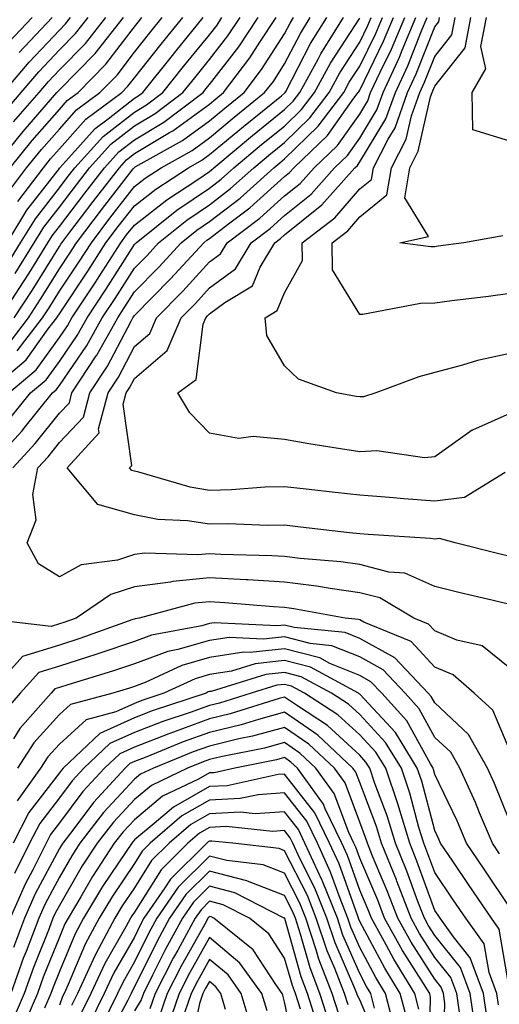
# Model space of a CAD drawing. Units: inches. Extents: x 1029203 to 1031843, y 7218698 to 7221338.
# Drawn here: x 1031173 to 1031237, y 7220510 to 7220642 of the extents above; entities that cross this region are included whole.
import ezdxf

# ---------------------------------------------------------------- set-up
doc = ezdxf.new("R2010")
doc.units = ezdxf.units.IN
doc.header["$MEASUREMENT"] = 0
doc.layers.add('Contour_10297218', color=7, linetype='Continuous', true_color=0xa17b34)

msp = doc.modelspace()

# ---------------------------------------------------------------- linework, layer by layer
at = {"layer": 'Contour_10297218'}
for points in [[(1031168.38, 7220591.92, 3013), (1031173.64, 7220596.33, 3013), (1031176.57, 7220600.44, 3013), (1031177.7, 7220601.92, 3013), (1031177.84, 7220602.13, 3013), (1031178.05, 7220602.47, 3013), (1031181.84, 7220608.13, 3013), (1031184.26, 7220611.92, 3013), (1031185.9, 7220614.07, 3013), (1031188.05, 7220616.84, 3013), (1031190.9, 7220619.07, 3013), (1031195.24, 7220621.92, 3013), (1031197.03, 7220622.94, 3013), (1031198.05, 7220623.66, 3013), (1031202.56, 7220627.41, 3013), (1031207.64, 7220631.51, 3013), (1031208.05, 7220631.84, 3013), (1031208.13, 7220631.92, 3013), (1031208.21, 7220632.08, 3013), (1031211.51, 7220638.46, 3013), (1031213.67, 7220641.92, 3013)], [(1031168.52, 7220581.92, 3010), (1031173.09, 7220586.88, 3010), (1031173.32, 7220587.19, 3010), (1031177.15, 7220591.92, 3010), (1031177.64, 7220592.33, 3010), (1031178.05, 7220592.9, 3010), (1031181.72, 7220598.25, 3010), (1031183.77, 7220601.92, 3010), (1031185.49, 7220604.48, 3010), (1031188.05, 7220608.52, 3010), (1031189.73, 7220610.24, 3010), (1031191.27, 7220611.92, 3010), (1031195.04, 7220614.93, 3010), (1031198.05, 7220616.96, 3010), (1031200.84, 7220619.13, 3010), (1031203.95, 7220621.92, 3010), (1031206.19, 7220623.78, 3010), (1031208.05, 7220625.28, 3010), (1031211.43, 7220628.54, 3010), (1031213.97, 7220631.92, 3010), (1031215.41, 7220634.56, 3010), (1031218.05, 7220638.64, 3010), (1031219.12, 7220640.85, 3010), (1031219.57, 7220641.92, 3010)], [(1031169.26, 7220621.92, 3024), (1031173.21, 7220626.76, 3024), (1031175.43, 7220629.3, 3024), (1031177.72, 7220631.92, 3024), (1031177.87, 7220632.1, 3024), (1031178.05, 7220632.29, 3024), (1031182.82, 7220637.15, 3024), (1031186.57, 7220641.92, 3024)], [(1031170.18, 7220601.92, 3017), (1031173.26, 7220606.71, 3017), (1031174.01, 7220607.88, 3017), (1031176.53, 7220611.92, 3017), (1031177.11, 7220612.86, 3017), (1031178.05, 7220614.07, 3017), (1031181.45, 7220618.52, 3017), (1031184.07, 7220621.92, 3017), (1031185.96, 7220624.01, 3017), (1031188.05, 7220625.63, 3017), (1031191.98, 7220627.99, 3017), (1031197.19, 7220631.92, 3017), (1031197.56, 7220632.41, 3017), (1031198.05, 7220632.99, 3017), (1031201.94, 7220638.03, 3017), (1031204.53, 7220641.92, 3017)], [(1031170.61, 7220631.92, 3027), (1031174.01, 7220635.96, 3027), (1031178.05, 7220640.26, 3027), (1031178.87, 7220641.1, 3027), (1031179.53, 7220641.92, 3027)], [(1031170.69, 7220629.28, 3026), (1031172.97, 7220631.92, 3026), (1031175.3, 7220634.67, 3026), (1031178.05, 7220637.6, 3026), (1031180.18, 7220639.79, 3026), (1031181.88, 7220641.92, 3026)], [(1031171.04, 7220608.93, 3019), (1031172.89, 7220611.92, 3019), (1031174.87, 7220615.1, 3019), (1031178.05, 7220619.24, 3019), (1031179.2, 7220620.77, 3019), (1031180.1, 7220621.92, 3019), (1031183.89, 7220626.08, 3019), (1031188.05, 7220629.32, 3019), (1031189.67, 7220630.3, 3019), (1031191.84, 7220631.92, 3019), (1031194.59, 7220635.38, 3019), (1031198.05, 7220639.62, 3019), (1031199.05, 7220640.92, 3019), (1031199.71, 7220641.92, 3019)], [(1031171.08, 7220611.92, 3020), (1031173.73, 7220616.24, 3020), (1031178.05, 7220621.82, 3020), (1031178.09, 7220621.88, 3020), (1031178.13, 7220621.92, 3020), (1031178.91, 7220622.78, 3020), (1031182.84, 7220627.13, 3020), (1031184.55, 7220628.42, 3020), (1031188.05, 7220631.16, 3020), (1031188.52, 7220631.45, 3020), (1031189.16, 7220631.92, 3020), (1031193.11, 7220636.86, 3020), (1031193.6, 7220637.47, 3020), (1031197.21, 7220641.92, 3020)], [(1031171.27, 7220618.7, 3022), (1031173.69, 7220621.92, 3022), (1031175.65, 7220624.32, 3022), (1031178.05, 7220627.06, 3022), (1031180.35, 7220629.62, 3022), (1031183.44, 7220631.92, 3022), (1031185.73, 7220634.24, 3022), (1031188.05, 7220637.29, 3022), (1031190.1, 7220639.87, 3022), (1031191.76, 7220641.92, 3022)], [(1031171.31, 7220591.92, 3012), (1031174.96, 7220595.01, 3012), (1031178.05, 7220599.3, 3012), (1031179.12, 7220600.85, 3012), (1031179.71, 7220601.92, 3012), (1031182.99, 7220606.86, 3012), (1031183.03, 7220606.94, 3012), (1031186.23, 7220611.92, 3012), (1031187.01, 7220612.96, 3012), (1031188.05, 7220614.28, 3012), (1031192.35, 7220617.62, 3012), (1031196.49, 7220620.36, 3012), (1031198.05, 7220621.43, 3012), (1031198.32, 7220621.65, 3012), (1031198.64, 7220621.92, 3012), (1031203.77, 7220626.2, 3012), (1031208.05, 7220629.65, 3012), (1031209.2, 7220630.77, 3012), (1031210.06, 7220631.92, 3012), (1031212.52, 7220636.39, 3012), (1031212.87, 7220637.1, 3012), (1031215.9, 7220641.92, 3012)], [(1031171.33, 7220638.64, 3029), (1031174.42, 7220641.92, 3029)], [(1031171.39, 7220598.58, 3015), (1031173.93, 7220601.92, 3015), (1031175.55, 7220604.42, 3015), (1031178.05, 7220608.44, 3015), (1031179.44, 7220610.53, 3015), (1031180.34, 7220611.92, 3015), (1031183.67, 7220616.3, 3015), (1031187.89, 7220621.76, 3015), (1031188.01, 7220621.92, 3015), (1031188.05, 7220621.96, 3015), (1031188.15, 7220622.02, 3015), (1031194.44, 7220625.53, 3015), (1031198.05, 7220628.15, 3015), (1031200.1, 7220629.87, 3015), (1031202.66, 7220631.92, 3015), (1031204.98, 7220634.99, 3015), (1031208.05, 7220639.77, 3015), (1031208.79, 7220641.18, 3015), (1031209.24, 7220641.92, 3015)], [(1031171.47, 7220588.5, 3011), (1031174.22, 7220591.92, 3011), (1031176.31, 7220593.66, 3011), (1031178.05, 7220596.1, 3011), (1031180.41, 7220599.56, 3011), (1031181.74, 7220601.92, 3011), (1031184.26, 7220605.71, 3011), (1031188.05, 7220611.69, 3011), (1031188.28, 7220611.92, 3011), (1031193.71, 7220616.26, 3011), (1031198.05, 7220619.19, 3011), (1031199.59, 7220620.38, 3011), (1031201.29, 7220621.92, 3011), (1031204.98, 7220624.99, 3011), (1031208.05, 7220627.47, 3011), (1031210.32, 7220629.65, 3011), (1031212.01, 7220631.92, 3011), (1031214.14, 7220635.83, 3011), (1031218.05, 7220641.84, 3011)], [(1031171.49, 7220621.92, 3023), (1031174.44, 7220625.53, 3023), (1031178.05, 7220629.67, 3023), (1031179.1, 7220630.87, 3023), (1031180.55, 7220631.92, 3023), (1031184.24, 7220635.73, 3023), (1031188.05, 7220640.67, 3023), (1031188.6, 7220641.37, 3023), (1031189.05, 7220641.92, 3023)], [(1031171.84, 7220581.92, 3009), (1031174.81, 7220585.16, 3009), (1031178.05, 7220589.22, 3009), (1031179.38, 7220590.59, 3009), (1031179.71, 7220591.92, 3009), (1031182.97, 7220596.84, 3009), (1031183.03, 7220596.94, 3009), (1031185.82, 7220601.92, 3009), (1031186.7, 7220603.27, 3009), (1031188.05, 7220605.38, 3009), (1031191.31, 7220608.66, 3009), (1031194.28, 7220611.92, 3009), (1031196.37, 7220613.6, 3009), (1031198.05, 7220614.73, 3009), (1031202.11, 7220617.86, 3009), (1031206.62, 7220621.92, 3009), (1031207.41, 7220622.56, 3009), (1031208.05, 7220623.09, 3009), (1031212.54, 7220627.43, 3009), (1031215.92, 7220631.92, 3009), (1031216.66, 7220633.31, 3009), (1031218.05, 7220635.44, 3009), (1031220.18, 7220639.79, 3009), (1031221.08, 7220641.92, 3009)], [(1031171.96, 7220628.01, 3025), (1031175.34, 7220631.92, 3025), (1031176.59, 7220633.38, 3025), (1031178.05, 7220634.95, 3025), (1031181.51, 7220638.46, 3025), (1031184.22, 7220641.92, 3025)], [(1031172.05, 7220601.92, 3016), (1031174.42, 7220605.55, 3016), (1031178.05, 7220611.43, 3016), (1031178.25, 7220611.72, 3016), (1031178.38, 7220611.92, 3016), (1031179.44, 7220613.31, 3016), (1031182.56, 7220617.41, 3016), (1031186.04, 7220621.92, 3016), (1031187, 7220622.97, 3016), (1031188.05, 7220623.8, 3016), (1031192.72, 7220626.59, 3016), (1031193.15, 7220626.82, 3016), (1031198.05, 7220630.4, 3016), (1031198.89, 7220631.08, 3016), (1031199.91, 7220631.92, 3016), (1031203.42, 7220636.55, 3016), (1031204.75, 7220638.62, 3016), (1031206.94, 7220641.92, 3016)], [(1031172.15, 7220607.82, 3018), (1031174.71, 7220611.92, 3018), (1031175.98, 7220613.99, 3018), (1031178.05, 7220616.67, 3018), (1031180.34, 7220619.63, 3018), (1031182.07, 7220621.92, 3018), (1031184.92, 7220625.05, 3018), (1031188.05, 7220627.49, 3018), (1031190.82, 7220629.15, 3018), (1031194.51, 7220631.92, 3018), (1031196.08, 7220633.89, 3018), (1031198.05, 7220636.31, 3018), (1031200.49, 7220639.48, 3018), (1031202.13, 7220641.92, 3018)], [(1031172.44, 7220597.53, 3014), (1031175.82, 7220601.92, 3014), (1031176.7, 7220603.27, 3014), (1031178.05, 7220605.46, 3014), (1031180.65, 7220609.32, 3014), (1031182.31, 7220611.92, 3014), (1031184.79, 7220615.18, 3014), (1031188.05, 7220619.4, 3014), (1031189.46, 7220620.51, 3014), (1031191.6, 7220621.92, 3014), (1031195.75, 7220624.22, 3014), (1031198.05, 7220625.9, 3014), (1031201.33, 7220628.64, 3014), (1031205.39, 7220631.92, 3014), (1031206.55, 7220633.42, 3014), (1031208.05, 7220635.77, 3014), (1031210.16, 7220639.81, 3014), (1031211.47, 7220641.92, 3014)], [(1031172.54, 7220617.43, 3021), (1031175.92, 7220621.92, 3021), (1031176.88, 7220623.09, 3021), (1031178.05, 7220624.44, 3021), (1031181.59, 7220628.38, 3021), (1031186.35, 7220631.92, 3021), (1031187.19, 7220632.78, 3021), (1031188.05, 7220633.91, 3021), (1031191.6, 7220638.37, 3021), (1031194.5, 7220641.92, 3021)], [(1031172.7, 7220637.27, 3028), (1031177.07, 7220641.92, 3028)], [(1031238.05, 7220563.74, 3008), (1031235.67, 7220564.3, 3008), (1031231.43, 7220565.3, 3008), (1031228.05, 7220566.12, 3008), (1031224.05, 7220567.92, 3008), (1031221.92, 7220568.05, 3008), (1031218.05, 7220569.05, 3008), (1031215.53, 7220569.4, 3008), (1031210.12, 7220569.85, 3008), (1031208.05, 7220570.1, 3008), (1031206.35, 7220570.22, 3008), (1031199.57, 7220570.4, 3008), (1031198.05, 7220570.49, 3008), (1031196.47, 7220570.34, 3008), (1031189.42, 7220570.55, 3008), (1031188.05, 7220570.38, 3008), (1031185.78, 7220569.65, 3008), (1031180.94, 7220569.03, 3008), (1031178.05, 7220567.41, 3008), (1031175.28, 7220569.15, 3008), (1031173.77, 7220571.92, 3008), (1031174.96, 7220575.01, 3008), (1031174.53, 7220578.4, 3008), (1031175.16, 7220581.92, 3008), (1031176.55, 7220583.42, 3008), (1031178.05, 7220585.32, 3008), (1031181.27, 7220588.7, 3008), (1031182.13, 7220591.92, 3008), (1031184.48, 7220595.49, 3008), (1031187.6, 7220601.47, 3008), (1031187.85, 7220601.92, 3008), (1031187.93, 7220602.04, 3008), (1031188.05, 7220602.23, 3008), (1031192.87, 7220607.1, 3008), (1031197.27, 7220611.92, 3008), (1031197.7, 7220612.27, 3008), (1031198.05, 7220612.49, 3008), (1031200.57, 7220614.44, 3008), (1031203.4, 7220616.57, 3008), (1031208.05, 7220620.73, 3008), (1031208.71, 7220621.26, 3008), (1031209.3, 7220621.92, 3008), (1031213.75, 7220626.22, 3008), (1031217.29, 7220631.16, 3008), (1031217.85, 7220631.92, 3008), (1031217.93, 7220632.04, 3008), (1031218.05, 7220632.23, 3008), (1031221.21, 7220638.76, 3008), (1031222.56, 7220641.92, 3008)], [(1031238.05, 7220570.1, 3007), (1031236.59, 7220570.46, 3007), (1031230.75, 7220571.92, 3007), (1031228.66, 7220572.53, 3007), (1031228.05, 7220572.45, 3007), (1031227.46, 7220572.51, 3007), (1031219.16, 7220573.03, 3007), (1031218.05, 7220573.13, 3007), (1031216.68, 7220573.29, 3007), (1031210.18, 7220574.05, 3007), (1031208.05, 7220574.3, 3007), (1031205.71, 7220574.26, 3007), (1031200.59, 7220574.46, 3007), (1031198.05, 7220574.42, 3007), (1031195.1, 7220574.87, 3007), (1031191.17, 7220575.05, 3007), (1031188.05, 7220575.65, 3007), (1031183.17, 7220577.04, 3007), (1031179.1, 7220581.92, 3007), (1031183.36, 7220586.61, 3007), (1031183.28, 7220587.15, 3007), (1031184.53, 7220591.92, 3007), (1031185.94, 7220594.03, 3007), (1031188.05, 7220598.11, 3007), (1031190.12, 7220599.85, 3007), (1031191, 7220601.92, 3007), (1031194.51, 7220605.46, 3007), (1031198.05, 7220609.36, 3007), (1031199.51, 7220610.46, 3007), (1031200.41, 7220611.92, 3007), (1031204.77, 7220615.2, 3007), (1031208.05, 7220618.15, 3007), (1031210.14, 7220619.83, 3007), (1031212, 7220621.92, 3007), (1031215.08, 7220624.89, 3007), (1031218.05, 7220629.05, 3007), (1031219.14, 7220630.83, 3007), (1031219.51, 7220631.92, 3007), (1031220.78, 7220634.65, 3007), (1031222.27, 7220637.7, 3007), (1031224.05, 7220641.92, 3007)], [(1031237.42, 7220581.3, 3006), (1031232.01, 7220577.96, 3006), (1031228.05, 7220577.51, 3006), (1031223.95, 7220577.82, 3006), (1031222, 7220577.97, 3006), (1031218.05, 7220578.27, 3006), (1031214.77, 7220578.64, 3006), (1031210.9, 7220579.07, 3006), (1031208.05, 7220579.38, 3006), (1031205.47, 7220579.34, 3006), (1031200.98, 7220578.99, 3006), (1031198.05, 7220578.93, 3006), (1031195.47, 7220579.34, 3006), (1031188.62, 7220581.35, 3006), (1031188.05, 7220581.47, 3006), (1031187.7, 7220581.57, 3006), (1031187.41, 7220581.92, 3006), (1031187.72, 7220582.25, 3006), (1031186.55, 7220590.42, 3006), (1031186.94, 7220591.92, 3006), (1031187.39, 7220592.58, 3006), (1031188.05, 7220593.85, 3006), (1031192.42, 7220597.55, 3006), (1031194.28, 7220601.92, 3006), (1031196.16, 7220603.81, 3006), (1031198.05, 7220605.9, 3006), (1031201.51, 7220608.46, 3006), (1031203.58, 7220611.92, 3006), (1031206.14, 7220613.83, 3006), (1031208.05, 7220615.55, 3006), (1031211.59, 7220618.38, 3006), (1031214.69, 7220621.92, 3006), (1031216.41, 7220623.56, 3006), (1031218.05, 7220625.87, 3006), (1031220.35, 7220629.62, 3006), (1031221.16, 7220631.92, 3006), (1031223.34, 7220636.63, 3006), (1031223.71, 7220637.58, 3006), (1031225.53, 7220641.92, 3006)], [(1031238.05, 7220589.19, 3005), (1031233.07, 7220586.94, 3005), (1031233.03, 7220586.94, 3005), (1031228.05, 7220583.42, 3005), (1031226.7, 7220583.27, 3005), (1031220.34, 7220584.21, 3005), (1031218.05, 7220584.05, 3005), (1031215.51, 7220584.46, 3005), (1031211.27, 7220585.14, 3005), (1031208.05, 7220585.69, 3005), (1031203.85, 7220586.12, 3005), (1031201.96, 7220585.83, 3005), (1031198.05, 7220586.55, 3005), (1031195.41, 7220589.28, 3005), (1031193.83, 7220591.92, 3005), (1031196.29, 7220593.68, 3005), (1031197.19, 7220601.06, 3005), (1031197.56, 7220601.92, 3005), (1031197.8, 7220602.17, 3005), (1031198.05, 7220602.45, 3005), (1031200.08, 7220603.95, 3005), (1031203.77, 7220606.2, 3005), (1031204.81, 7220608.68, 3005), (1031206.76, 7220611.92, 3005), (1031207.48, 7220612.49, 3005), (1031208.05, 7220612.97, 3005), (1031213.01, 7220616.96, 3005), (1031217.39, 7220621.92, 3005), (1031217.74, 7220622.23, 3005), (1031218.05, 7220622.68, 3005), (1031221.55, 7220628.42, 3005), (1031222.8, 7220631.92, 3005), (1031224.46, 7220635.51, 3005), (1031226.27, 7220640.14, 3005), (1031227.03, 7220641.92, 3005)], [(1031238.05, 7220597.17, 3004), (1031233.73, 7220596.24, 3004), (1031231.72, 7220595.59, 3004), (1031228.05, 7220594.65, 3004), (1031225.92, 7220594.05, 3004), (1031220.18, 7220591.92, 3004), (1031218.56, 7220591.41, 3004), (1031218.05, 7220591.37, 3004), (1031217.58, 7220591.45, 3004), (1031214.96, 7220591.92, 3004), (1031209.89, 7220593.76, 3004), (1031208.05, 7220595.53, 3004), (1031205.69, 7220599.56, 3004), (1031205.45, 7220601.92, 3004), (1031207.07, 7220602.9, 3004), (1031208.05, 7220605.26, 3004), (1031210.43, 7220609.54, 3004), (1031210.41, 7220611.92, 3004), (1031214.73, 7220615.24, 3004), (1031218.05, 7220619.09, 3004), (1031219.61, 7220620.36, 3004), (1031219.89, 7220621.92, 3004), (1031221.86, 7220625.73, 3004), (1031222.76, 7220627.21, 3004), (1031224.42, 7220631.92, 3004), (1031225.57, 7220634.4, 3004), (1031228.05, 7220640.69, 3004), (1031228.6, 7220641.37, 3004), (1031228.69, 7220641.92, 3004)], [(1031238.05, 7220605.14, 3003), (1031235.2, 7220604.77, 3003), (1031230.3, 7220604.17, 3003), (1031228.05, 7220603.89, 3003), (1031226.14, 7220603.83, 3003), (1031218.48, 7220602.35, 3003), (1031218.05, 7220602.35, 3003), (1031214.44, 7220608.31, 3003), (1031214.38, 7220611.92, 3003), (1031216.45, 7220613.52, 3003), (1031218.05, 7220615.36, 3003), (1031221.68, 7220618.29, 3003), (1031222.29, 7220621.92, 3003), (1031224.26, 7220625.71, 3003), (1031224.96, 7220628.83, 3003), (1031226.06, 7220631.92, 3003), (1031226.68, 7220633.29, 3003), (1031228.05, 7220636.74, 3003), (1031230.34, 7220639.63, 3003), (1031230.76, 7220641.92, 3003)], [(1031237.11, 7220612.86, 3002), (1031231.92, 7220611.92, 3002), (1031228.52, 7220611.45, 3002), (1031228.05, 7220611.39, 3002), (1031227.52, 7220611.39, 3002), (1031223.38, 7220611.92, 3002), (1031227.21, 7220612.76, 3002), (1031224.05, 7220617.92, 3002), (1031224.71, 7220621.92, 3002), (1031225.84, 7220624.13, 3002), (1031227.48, 7220631.35, 3002), (1031227.68, 7220631.92, 3002), (1031227.8, 7220632.17, 3002), (1031228.05, 7220632.8, 3002), (1031232.09, 7220637.88, 3002), (1031232.85, 7220641.92, 3002)], [(1031265.39, 7220641.92, 3001), (1031260.8, 7220639.17, 3001), (1031258.05, 7220634.87, 3001), (1031256.06, 7220633.91, 3001), (1031252.91, 7220631.92, 3001), (1031249.57, 7220630.4, 3001), (1031248.05, 7220629.19, 3001), (1031243.5, 7220627.37, 3001), (1031242.87, 7220627.1, 3001), (1031238.05, 7220625.47, 3001), (1031233.11, 7220626.98, 3001), (1031233.03, 7220631.92, 3001), (1031234.87, 7220635.1, 3001), (1031234.2, 7220638.07, 3001), (1031234.92, 7220641.92, 3001)], [(1031238.05, 7220555.24, 3009), (1031234.34, 7220558.21, 3009), (1031230.98, 7220558.99, 3009), (1031228.05, 7220560.22, 3009), (1031227.23, 7220561.1, 3009), (1031225.24, 7220561.92, 3009), (1031220.73, 7220564.6, 3009), (1031218.05, 7220565.3, 3009), (1031214.12, 7220565.85, 3009), (1031212.31, 7220566.18, 3009), (1031208.05, 7220566.71, 3009), (1031203.13, 7220567, 3009), (1031202.95, 7220567.02, 3009), (1031198.05, 7220567.29, 3009), (1031193.17, 7220566.8, 3009), (1031192.84, 7220566.71, 3009), (1031188.05, 7220566.06, 3009), (1031184.91, 7220565.06, 3009), (1031180.28, 7220561.92, 3009), (1031178.64, 7220561.33, 3009), (1031178.05, 7220561.14, 3009), (1031176.94, 7220560.81, 3009), (1031168.15, 7220561.82, 3009)], [(1031238.05, 7220544.28, 3010), (1031235.8, 7220549.67, 3010), (1031233.3, 7220551.92, 3010), (1031230.49, 7220554.36, 3010), (1031228.05, 7220555.38, 3010), (1031224.91, 7220558.78, 3010), (1031218.6, 7220561.37, 3010), (1031218.05, 7220561.69, 3010), (1031217.87, 7220561.74, 3010), (1031216.12, 7220561.92, 3010), (1031209.28, 7220563.15, 3010), (1031208.05, 7220563.31, 3010), (1031206.57, 7220563.4, 3010), (1031200.1, 7220563.97, 3010), (1031198.05, 7220564.09, 3010), (1031196.08, 7220563.89, 3010), (1031188.66, 7220561.92, 3010), (1031188.15, 7220561.82, 3010), (1031188.05, 7220561.78, 3010), (1031187.85, 7220561.72, 3010), (1031180.78, 7220559.19, 3010), (1031178.05, 7220558.33, 3010), (1031173.15, 7220556.82, 3010), (1031168.73, 7220551.92, 3010)], [(1031238.05, 7220534.81, 3011), (1031236.02, 7220539.89, 3011), (1031235.08, 7220541.92, 3011), (1031232.54, 7220546.41, 3011), (1031228.05, 7220550.61, 3011), (1031227.58, 7220551.45, 3011), (1031227.17, 7220551.92, 3011), (1031222.74, 7220556.61, 3011), (1031218.05, 7220559.21, 3011), (1031216.12, 7220559.99, 3011), (1031209.32, 7220560.65, 3011), (1031208.05, 7220560.98, 3011), (1031207, 7220560.87, 3011), (1031198.67, 7220561.3, 3011), (1031198.05, 7220561.2, 3011), (1031197.03, 7220560.9, 3011), (1031190.32, 7220559.65, 3011), (1031188.05, 7220558.8, 3011), (1031183.32, 7220557.19, 3011), (1031182.91, 7220557.06, 3011), (1031178.05, 7220555.49, 3011), (1031175.32, 7220554.65, 3011), (1031172.84, 7220551.92, 3011), (1031170.61, 7220549.36, 3011)], [(1031236.66, 7220530.53, 3012), (1031235.73, 7220531.92, 3012), (1031234.01, 7220535.96, 3012), (1031233.46, 7220537.33, 3012), (1031231.37, 7220541.92, 3012), (1031230.18, 7220544.05, 3012), (1031228.05, 7220546.02, 3012), (1031225.96, 7220549.83, 3012), (1031224.09, 7220551.92, 3012), (1031221.16, 7220555.03, 3012), (1031218.05, 7220556.74, 3012), (1031214.36, 7220558.23, 3012), (1031211.45, 7220558.52, 3012), (1031208.05, 7220559.4, 3012), (1031205.24, 7220559.11, 3012), (1031200.65, 7220559.32, 3012), (1031198.05, 7220558.91, 3012), (1031193.85, 7220557.72, 3012), (1031192.5, 7220557.47, 3012), (1031188.05, 7220555.81, 3012), (1031185.14, 7220554.83, 3012), (1031179.16, 7220553.03, 3012), (1031178.05, 7220552.68, 3012), (1031177.46, 7220552.51, 3012), (1031176.94, 7220551.92, 3012), (1031172.78, 7220547.19, 3012), (1031171.96, 7220545.83, 3012)], [(1031238.05, 7220523.37, 3013), (1031234.61, 7220528.48, 3013), (1031232.27, 7220531.92, 3013), (1031231.02, 7220534.89, 3013), (1031228.05, 7220541.1, 3013), (1031227.87, 7220541.74, 3013), (1031227.82, 7220541.92, 3013), (1031227.46, 7220542.51, 3013), (1031224.34, 7220548.21, 3013), (1031220.98, 7220551.92, 3013), (1031219.55, 7220553.42, 3013), (1031218.05, 7220554.26, 3013), (1031214.09, 7220555.88, 3013), (1031212.74, 7220556.61, 3013), (1031208.05, 7220557.82, 3013), (1031203.46, 7220557.33, 3013), (1031202.6, 7220557.37, 3013), (1031198.05, 7220556.65, 3013), (1031194.36, 7220555.61, 3013), (1031189.48, 7220553.35, 3013), (1031188.05, 7220552.82, 3013), (1031187.39, 7220552.58, 3013), (1031185.16, 7220551.92, 3013), (1031179.55, 7220550.42, 3013), (1031178.05, 7220549.05, 3013), (1031174.67, 7220545.3, 3013), (1031172.46, 7220541.92, 3013)], [(1031238.05, 7220512.17, 3014), (1031236.62, 7220520.49, 3014), (1031235.59, 7220521.92, 3014), (1031232.56, 7220526.43, 3014), (1031230.45, 7220529.52, 3014), (1031228.81, 7220531.92, 3014), (1031228.6, 7220532.47, 3014), (1031228.05, 7220533.6, 3014), (1031226.31, 7220540.18, 3014), (1031225.71, 7220541.92, 3014), (1031222.8, 7220546.67, 3014), (1031218.05, 7220551.78, 3014), (1031217.97, 7220551.84, 3014), (1031217.87, 7220551.92, 3014), (1031211.49, 7220555.36, 3014), (1031208.05, 7220556.26, 3014), (1031204.14, 7220555.83, 3014), (1031200.98, 7220554.85, 3014), (1031198.05, 7220554.38, 3014), (1031196.14, 7220553.83, 3014), (1031191.98, 7220551.92, 3014), (1031189.03, 7220550.94, 3014), (1031188.05, 7220550.55, 3014), (1031185.57, 7220549.44, 3014), (1031181.6, 7220548.37, 3014), (1031178.05, 7220545.12, 3014), (1031176.53, 7220543.44, 3014), (1031175.53, 7220541.92, 3014), (1031172.41, 7220537.56, 3014)], [(1031236.53, 7220510.4, 3015), (1031236.31, 7220511.92, 3015), (1031235.28, 7220514.69, 3015), (1031234.63, 7220518.5, 3015), (1031232.17, 7220521.92, 3015), (1031230.51, 7220524.38, 3015), (1031228.05, 7220528.01, 3015), (1031227.01, 7220530.88, 3015), (1031226.59, 7220531.92, 3015), (1031225.94, 7220534.03, 3015), (1031224.73, 7220538.6, 3015), (1031223.62, 7220541.92, 3015), (1031221.49, 7220545.36, 3015), (1031218.05, 7220549.07, 3015), (1031216.57, 7220550.44, 3015), (1031214.28, 7220551.92, 3015), (1031210.24, 7220554.11, 3015), (1031208.05, 7220554.67, 3015), (1031205.57, 7220554.4, 3015), (1031198.28, 7220552.15, 3015), (1031198.05, 7220552.12, 3015), (1031197.89, 7220552.08, 3015), (1031197.58, 7220551.92, 3015), (1031190.43, 7220549.54, 3015), (1031188.05, 7220548.62, 3015), (1031183.44, 7220546.53, 3015), (1031178.56, 7220541.92, 3015), (1031178.32, 7220541.65, 3015), (1031178.05, 7220541.3, 3015), (1031173.97, 7220536, 3015), (1031171.88, 7220531.92, 3015)], [(1031234.98, 7220508.85, 3016), (1031234.53, 7220511.92, 3016), (1031232.78, 7220516.65, 3016), (1031230.53, 7220519.44, 3016), (1031228.77, 7220521.92, 3016), (1031228.48, 7220522.35, 3016), (1031228.05, 7220522.97, 3016), (1031225.67, 7220529.54, 3016), (1031224.71, 7220531.92, 3016), (1031223.25, 7220536.72, 3016), (1031223.17, 7220537.04, 3016), (1031221.51, 7220541.92, 3016), (1031220.18, 7220544.05, 3016), (1031218.05, 7220546.35, 3016), (1031215.16, 7220549.03, 3016), (1031210.71, 7220551.92, 3016), (1031208.97, 7220552.84, 3016), (1031208.05, 7220553.09, 3016), (1031207, 7220552.97, 3016), (1031203.58, 7220551.92, 3016), (1031199.38, 7220550.59, 3016), (1031198.05, 7220550.28, 3016), (1031195.49, 7220549.36, 3016), (1031191.84, 7220548.13, 3016), (1031188.05, 7220546.67, 3016), (1031184.77, 7220545.2, 3016), (1031181.31, 7220541.92, 3016), (1031179.75, 7220540.22, 3016), (1031178.05, 7220537.96, 3016), (1031175.43, 7220534.54, 3016), (1031174.09, 7220531.92, 3016), (1031172.07, 7220527.9, 3016)], [(1031233.44, 7220507.31, 3017), (1031232.76, 7220511.92, 3017), (1031231.49, 7220515.36, 3017), (1031228.05, 7220519.62, 3017), (1031227.15, 7220521.02, 3017), (1031226.66, 7220521.92, 3017), (1031225.8, 7220524.17, 3017), (1031224.34, 7220528.21, 3017), (1031222.82, 7220531.92, 3017), (1031221.7, 7220535.57, 3017), (1031220.08, 7220539.89, 3017), (1031219.4, 7220541.92, 3017), (1031218.87, 7220542.74, 3017), (1031218.05, 7220543.64, 3017), (1031213.75, 7220547.62, 3017), (1031209.75, 7220550.22, 3017), (1031208.05, 7220551.39, 3017), (1031207.33, 7220551.2, 3017), (1031200.82, 7220549.15, 3017), (1031198.05, 7220548.48, 3017), (1031193.23, 7220546.74, 3017), (1031192.64, 7220546.51, 3017), (1031188.05, 7220544.73, 3017), (1031186.12, 7220543.85, 3017), (1031184.07, 7220541.92, 3017), (1031181.17, 7220538.8, 3017), (1031178.05, 7220534.62, 3017), (1031176.88, 7220533.09, 3017), (1031176.27, 7220531.92, 3017), (1031174.5, 7220528.37, 3017), (1031173.48, 7220526.49, 3017), (1031171.51, 7220521.92, 3017)], [(1031231.49, 7220508.48, 3018), (1031230.98, 7220511.92, 3018), (1031230.18, 7220514.05, 3018), (1031228.05, 7220516.71, 3018), (1031226.02, 7220519.89, 3018), (1031224.89, 7220521.92, 3018), (1031223.01, 7220526.88, 3018), (1031222.93, 7220527.04, 3018), (1031220.94, 7220531.92, 3018), (1031220.28, 7220534.15, 3018), (1031218.05, 7220540.01, 3018), (1031217.52, 7220541.39, 3018), (1031217.15, 7220541.92, 3018), (1031212.46, 7220546.33, 3018), (1031208.05, 7220549.38, 3018), (1031204.55, 7220548.42, 3018), (1031202.27, 7220547.7, 3018), (1031198.05, 7220546.69, 3018), (1031194.55, 7220545.42, 3018), (1031189.48, 7220543.35, 3018), (1031188.05, 7220542.8, 3018), (1031187.44, 7220542.53, 3018), (1031186.82, 7220541.92, 3018), (1031182.6, 7220537.37, 3018), (1031179.96, 7220533.83, 3018), (1031178.5, 7220531.92, 3018), (1031178.32, 7220531.65, 3018), (1031178.05, 7220531.2, 3018), (1031174.81, 7220525.16, 3018), (1031173.4, 7220521.92, 3018), (1031171.94, 7220518.03, 3018)], [(1031229.16, 7220503.03, 3019), (1031229.4, 7220510.57, 3019), (1031229.2, 7220511.92, 3019), (1031228.89, 7220512.76, 3019), (1031228.05, 7220513.8, 3019), (1031224.89, 7220518.76, 3019), (1031223.13, 7220521.92, 3019), (1031221.72, 7220525.59, 3019), (1031219.75, 7220530.22, 3019), (1031219.07, 7220531.92, 3019), (1031218.83, 7220532.7, 3019), (1031218.05, 7220534.73, 3019), (1031216.1, 7220539.97, 3019), (1031214.69, 7220541.92, 3019), (1031211.27, 7220545.14, 3019), (1031208.05, 7220547.35, 3019), (1031203.77, 7220546.2, 3019), (1031201.96, 7220545.83, 3019), (1031198.05, 7220544.87, 3019), (1031195.86, 7220544.11, 3019), (1031190.57, 7220541.92, 3019), (1031188.85, 7220541.12, 3019), (1031188.05, 7220540.44, 3019), (1031183.95, 7220536.02, 3019), (1031180.78, 7220531.92, 3019), (1031179.71, 7220530.26, 3019), (1031178.05, 7220527.41, 3019), (1031176.14, 7220523.83, 3019), (1031175.3, 7220521.92, 3019), (1031173.62, 7220517.49, 3019), (1031173.28, 7220516.69, 3019), (1031171.6, 7220511.92, 3019)], [(1031227.31, 7220502.66, 3020), (1031227.5, 7220511.37, 3020), (1031227.37, 7220511.92, 3020), (1031226.25, 7220513.72, 3020), (1031223.75, 7220517.62, 3020), (1031221.37, 7220521.92, 3020), (1031220.45, 7220524.32, 3020), (1031218.05, 7220529.95, 3020), (1031217.54, 7220531.41, 3020), (1031217.29, 7220531.92, 3020), (1031216.6, 7220533.37, 3020), (1031214.67, 7220538.54, 3020), (1031212.23, 7220541.92, 3020), (1031210.06, 7220543.93, 3020), (1031208.05, 7220545.34, 3020), (1031205.37, 7220544.6, 3020), (1031199.57, 7220543.44, 3020), (1031198.05, 7220543.07, 3020), (1031197.19, 7220542.78, 3020), (1031195.12, 7220541.92, 3020), (1031190.34, 7220539.63, 3020), (1031188.05, 7220537.74, 3020), (1031185.24, 7220534.73, 3020), (1031183.09, 7220531.92, 3020), (1031181.08, 7220528.89, 3020), (1031178.05, 7220523.62, 3020), (1031177.46, 7220522.51, 3020), (1031177.19, 7220521.92, 3020), (1031176.68, 7220520.55, 3020), (1031174.59, 7220515.38, 3020), (1031173.38, 7220511.92, 3020), (1031171.78, 7220508.19, 3020)], [(1031225.94, 7220509.81, 3021), (1031225.41, 7220511.92, 3021), (1031222.6, 7220516.47, 3021), (1031221.57, 7220518.4, 3021), (1031219.61, 7220521.92, 3021), (1031219.18, 7220523.05, 3021), (1031218.05, 7220525.69, 3021), (1031216.41, 7220530.28, 3021), (1031215.67, 7220531.92, 3021), (1031213.46, 7220536.51, 3021), (1031213.25, 7220537.12, 3021), (1031209.75, 7220541.92, 3021), (1031208.87, 7220542.74, 3021), (1031208.05, 7220543.33, 3021), (1031206.96, 7220543.01, 3021), (1031201.43, 7220541.92, 3021), (1031198.66, 7220541.31, 3021), (1031198.05, 7220541.28, 3021), (1031196.59, 7220540.46, 3021), (1031191.8, 7220538.17, 3021), (1031188.05, 7220535.05, 3021), (1031186.55, 7220533.42, 3021), (1031185.37, 7220531.92, 3021), (1031182.46, 7220527.51, 3021), (1031180.9, 7220524.77, 3021), (1031179.2, 7220521.92, 3021), (1031178.79, 7220521.18, 3021), (1031178.05, 7220519.4, 3021), (1031175.9, 7220514.07, 3021), (1031175.14, 7220511.92, 3021), (1031173.01, 7220506.96, 3021)], [(1031224.4, 7220508.27, 3022), (1031223.44, 7220511.92, 3022), (1031221.39, 7220515.26, 3022), (1031218.05, 7220521.51, 3022), (1031217.93, 7220521.8, 3022), (1031217.89, 7220521.92, 3022), (1031217.78, 7220522.19, 3022), (1031215.3, 7220529.17, 3022), (1031214.03, 7220531.92, 3022), (1031212.09, 7220535.96, 3022), (1031208.05, 7220541.14, 3022), (1031207.21, 7220541.08, 3022), (1031200.39, 7220539.58, 3022), (1031198.05, 7220539.46, 3022), (1031193.23, 7220536.74, 3022), (1031190.69, 7220534.56, 3022), (1031188.05, 7220532.37, 3022), (1031187.84, 7220532.13, 3022), (1031187.68, 7220531.92, 3022), (1031186.96, 7220530.83, 3022), (1031183.81, 7220526.16, 3022), (1031181.27, 7220521.92, 3022), (1031180.14, 7220519.83, 3022), (1031178.05, 7220514.85, 3022), (1031177.21, 7220512.76, 3022), (1031176.92, 7220511.92, 3022), (1031176.06, 7220509.93, 3022)], [(1031222.68, 7220507.29, 3023), (1031221.49, 7220511.92, 3023), (1031220.18, 7220514.05, 3023), (1031218.05, 7220518.03, 3023), (1031216.88, 7220520.75, 3023), (1031216.49, 7220521.92, 3023), (1031215.43, 7220524.54, 3023), (1031214.18, 7220528.05, 3023), (1031212.41, 7220531.92, 3023), (1031211, 7220534.87, 3023), (1031208.05, 7220538.64, 3023), (1031204.51, 7220538.38, 3023), (1031202.11, 7220537.86, 3023), (1031198.05, 7220537.64, 3023), (1031194.38, 7220535.59, 3023), (1031190.14, 7220531.92, 3023), (1031189.09, 7220530.88, 3023), (1031188.05, 7220529.21, 3023), (1031185.12, 7220524.85, 3023), (1031183.36, 7220521.92, 3023), (1031181.49, 7220518.48, 3023), (1031179.22, 7220513.09, 3023), (1031178.67, 7220511.92, 3023), (1031178.48, 7220511.49, 3023), (1031178.05, 7220510.36, 3023)], [(1031220.04, 7220509.93, 3024), (1031219.53, 7220511.92, 3024), (1031218.97, 7220512.84, 3024), (1031218.05, 7220514.56, 3024), (1031215.82, 7220519.69, 3024), (1031215.08, 7220521.92, 3024), (1031213.11, 7220526.86, 3024), (1031213.07, 7220526.94, 3024), (1031210.76, 7220531.92, 3024), (1031209.89, 7220533.76, 3024), (1031208.05, 7220536.12, 3024), (1031204.14, 7220535.83, 3024), (1031202.17, 7220536.04, 3024), (1031198.05, 7220535.83, 3024), (1031195.55, 7220534.42, 3024), (1031192.66, 7220531.92, 3024), (1031190.34, 7220529.63, 3024), (1031188.05, 7220525.98, 3024), (1031186.41, 7220523.56, 3024), (1031185.45, 7220521.92, 3024), (1031182.85, 7220517.12, 3024), (1031182.56, 7220516.43, 3024), (1031180.47, 7220511.92, 3024), (1031179.67, 7220510.3, 3024)], [(1031220.76, 7220504.63, 3025), (1031218.05, 7220511.06, 3025), (1031217.76, 7220511.63, 3025), (1031217.66, 7220511.92, 3025), (1031217.41, 7220512.56, 3025), (1031214.77, 7220518.64, 3025), (1031213.67, 7220521.92, 3025), (1031212.07, 7220525.94, 3025), (1031210.08, 7220529.89, 3025), (1031209.14, 7220531.92, 3025), (1031208.79, 7220532.66, 3025), (1031208.05, 7220533.6, 3025), (1031206.49, 7220533.48, 3025), (1031200.26, 7220534.13, 3025), (1031198.05, 7220534.01, 3025), (1031196.72, 7220533.25, 3025), (1031195.16, 7220531.92, 3025), (1031191.59, 7220528.38, 3025), (1031188.05, 7220522.74, 3025), (1031187.72, 7220522.25, 3025), (1031187.52, 7220521.92, 3025), (1031186.92, 7220520.79, 3025), (1031184.09, 7220515.88, 3025), (1031182.25, 7220511.92, 3025), (1031180.86, 7220509.11, 3025)], [(1031216.51, 7220510.38, 3026), (1031216.02, 7220511.92, 3026), (1031214.73, 7220515.24, 3026), (1031213.71, 7220517.58, 3026), (1031212.27, 7220521.92, 3026), (1031211.08, 7220524.95, 3026), (1031208.05, 7220530.92, 3026), (1031207.33, 7220531.2, 3026), (1031201.14, 7220531.92, 3026), (1031198.34, 7220532.21, 3026), (1031198.05, 7220532.19, 3026), (1031197.87, 7220532.1, 3026), (1031197.68, 7220531.92, 3026), (1031192.84, 7220527.13, 3026), (1031192.11, 7220525.98, 3026), (1031189.32, 7220521.92, 3026), (1031188.87, 7220521.1, 3026), (1031188.05, 7220519.42, 3026), (1031185.3, 7220514.67, 3026), (1031184.03, 7220511.92, 3026), (1031182.07, 7220507.9, 3026)], [(1031215.28, 7220509.15, 3027), (1031214.4, 7220511.92, 3027), (1031212.62, 7220516.49, 3027), (1031212.27, 7220517.7, 3027), (1031210.86, 7220521.92, 3027), (1031210.06, 7220523.93, 3027), (1031208.05, 7220527.94, 3027), (1031205.18, 7220529.05, 3027), (1031200.35, 7220529.62, 3027), (1031198.05, 7220530.22, 3027), (1031193.89, 7220526.08, 3027), (1031191.02, 7220521.92, 3027), (1031189.98, 7220519.99, 3027), (1031188.05, 7220516.1, 3027), (1031186.53, 7220513.44, 3027), (1031185.8, 7220511.92, 3027), (1031183.67, 7220507.55, 3027)], [(1031214.03, 7220507.9, 3028), (1031212.76, 7220511.92, 3028), (1031211.45, 7220515.32, 3028), (1031210.18, 7220519.79, 3028), (1031209.48, 7220521.92, 3028), (1031209.07, 7220522.94, 3028), (1031208.05, 7220524.95, 3028), (1031203.11, 7220526.86, 3028), (1031203.03, 7220526.9, 3028), (1031198.05, 7220528.21, 3028), (1031194.89, 7220525.08, 3028), (1031192.74, 7220521.92, 3028), (1031191.08, 7220518.89, 3028), (1031188.05, 7220512.78, 3028), (1031187.74, 7220512.23, 3028), (1031187.6, 7220511.92, 3028), (1031187.15, 7220511.02, 3028), (1031184.32, 7220505.65, 3028)], [(1031212.54, 7220507.43, 3029), (1031211.12, 7220511.92, 3029), (1031210.26, 7220514.13, 3029), (1031208.07, 7220521.9, 3029), (1031208.07, 7220521.92, 3029), (1031208.05, 7220521.92, 3029), (1031208.05, 7220521.94, 3029), (1031208.01, 7220521.96, 3029), (1031201.43, 7220525.3, 3029), (1031198.05, 7220526.2, 3029), (1031195.9, 7220524.07, 3029), (1031194.44, 7220521.92, 3029), (1031192.17, 7220517.8, 3029), (1031190.47, 7220514.34, 3029), (1031189.24, 7220511.92, 3029), (1031188.93, 7220511.04, 3029), (1031188.05, 7220509.6, 3029)], [(1031210.16, 7220509.81, 3030), (1031209.5, 7220511.92, 3030), (1031209.09, 7220512.96, 3030), (1031208.05, 7220516.63, 3030), (1031205.96, 7220519.83, 3030), (1031203.36, 7220521.92, 3030), (1031199.85, 7220523.72, 3030), (1031198.05, 7220524.19, 3030), (1031196.92, 7220523.05, 3030), (1031196.14, 7220521.92, 3030), (1031193.81, 7220517.68, 3030), (1031193.26, 7220516.71, 3030), (1031190.82, 7220511.92, 3030), (1031190.12, 7220509.85, 3030)], [(1031209.57, 7220503.44, 3031), (1031208.05, 7220510.81, 3031), (1031207.8, 7220511.67, 3031), (1031207.72, 7220511.92, 3031), (1031206.86, 7220513.11, 3031), (1031203.87, 7220517.74, 3031), (1031198.64, 7220521.92, 3031), (1031198.25, 7220522.12, 3031), (1031198.05, 7220522.17, 3031), (1031197.93, 7220522.04, 3031), (1031197.84, 7220521.92, 3031), (1031197.58, 7220521.45, 3031), (1031194.32, 7220515.65, 3031), (1031192.41, 7220511.92, 3031), (1031191.29, 7220508.68, 3031)], [(1031205.71, 7220509.58, 3032), (1031205, 7220511.92, 3032), (1031202.09, 7220515.96, 3032), (1031198.05, 7220519.36, 3032), (1031195.37, 7220514.6, 3032), (1031194.01, 7220511.92, 3032), (1031192.48, 7220507.49, 3032)], [(1031203.6, 7220507.47, 3033), (1031202.27, 7220511.92, 3033), (1031200.51, 7220514.38, 3033), (1031198.05, 7220516.45, 3033), (1031196.43, 7220513.54, 3033), (1031195.59, 7220511.92, 3033), (1031194.3, 7220508.17, 3033)], [(1031200.18, 7220509.79, 3034), (1031199.55, 7220511.92, 3034), (1031198.91, 7220512.78, 3034), (1031198.05, 7220513.52, 3034), (1031197.46, 7220512.51, 3034), (1031197.17, 7220511.92, 3034), (1031196.72, 7220510.59, 3034), (1031195.45, 7220504.52, 3034)]]:
    msp.add_polyline3d(points, dxfattribs=at)

doc.saveas('drawing.dxf')
